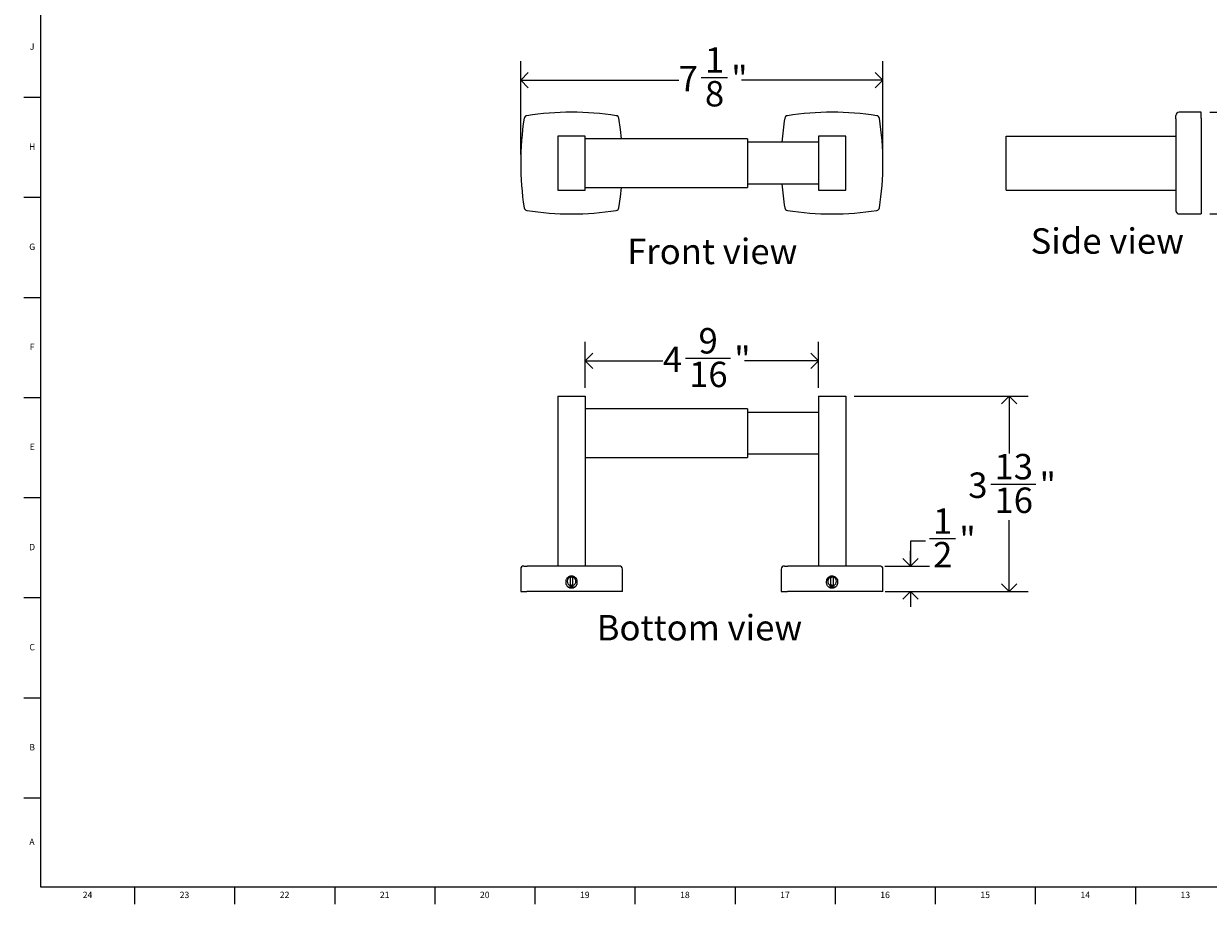
# Model space of a CAD drawing. Units: inches. Extents: x 0.2 to 47.8, y 0.2 to 35.8.
# Drawn here: x 0.2 to 23.5, y 0.2 to 17.5 of the extents above; entities that cross this region are included whole.
import ezdxf

# ---------------------------------------------------------------- set-up
doc = ezdxf.new("R2010")
doc.units = ezdxf.units.IN
doc.header["$MEASUREMENT"] = 0
doc.linetypes.add('SLD-Solid', pattern=[0])
for name, color, linetype in [('DIMS', 5, 'SLD-Solid'), ('NOTES', 1, 'SLD-Solid'), ('TITLE', 8, 'SLD-Solid')]:
    doc.layers.add(name, color=color, linetype=linetype)
doc.styles.add('SLDTEXTSTYLE1', font='GOTHIC.TTF', dxfattribs={"width": 0.913})
doc.dimstyles.new('SLDDIMSTYLE0', dxfattribs={"dimtxt": 0.5, "dimasz": 0.3, "dimexe": 0, "dimexo": 0.0625, "dimgap": 0.125, "dimtad": 0, "dimtih": 1, "dimtoh": 1, "dimdec": 6, "dimrnd": 1e-09, "dimzin": 12, "dimdsep": 46, "dimlunit": 5, "dimtxsty": 'SLDTEXTSTYLE1', "dimblk1": 'OPEN90', "dimblk2": 'OPEN90', "dimsah": 1, "dimcen": 0.09, "dimadec": 0, "dimazin": 3, "dimtfac": 1, "dimtofl": 0, "dimtmove": 0, "dimatfit": 3, "dimldrblk": 'OPEN90', "dimfxl": 1, "dimfrac": 2, "dimtolj": 1, "dimtzin": 12, "dimarcsym": 0})
doc.dimstyles.new('SLDDIMSTYLE1', dxfattribs={"dimtxt": 0.5, "dimasz": 0.3, "dimexe": 0, "dimexo": 0.0625, "dimgap": 0.125, "dimtad": 0, "dimtih": 1, "dimtoh": 1, "dimrnd": 1e-09, "dimzin": 12, "dimdsep": 46, "dimlunit": 5, "dimtxsty": 'SLDTEXTSTYLE1', "dimblk1": 'OPEN90', "dimblk2": 'OPEN90', "dimsah": 1, "dimcen": 0.09, "dimadec": 0, "dimazin": 3, "dimtfac": 1, "dimtofl": 0, "dimtmove": 0, "dimatfit": 3, "dimldrblk": 'OPEN90', "dimfxl": 1, "dimfrac": 2, "dimtolj": 1, "dimtzin": 12, "dimarcsym": 0})
doc.dimstyles.new('SLDDIMSTYLE3', dxfattribs={"dimtxt": 0.5, "dimasz": 0.3, "dimexe": 0, "dimexo": 0.0625, "dimgap": 0.125, "dimtad": 0, "dimtih": 1, "dimtoh": 1, "dimdec": 6, "dimrnd": 1e-09, "dimzin": 12, "dimdsep": 46, "dimlunit": 5, "dimtxsty": 'SLDTEXTSTYLE1', "dimblk1": 'OPEN90', "dimblk2": 'OPEN90', "dimsah": 1, "dimcen": 0.09, "dimadec": 0, "dimazin": 3, "dimtfac": 1, "dimtmove": 0, "dimatfit": 0, "dimldrblk": 'OPEN90', "dimfxl": 1, "dimfrac": 2, "dimtolj": 1, "dimtzin": 12, "dimarcsym": 0})

# ---------------------------------------------------------------- blocks, each defined once
blk = doc.blocks.new('_Open90')
at = {"color": 0, "linetype": 'ByBlock', "lineweight": -2}
for p, q in [((0, 0), (-1, 0)), ((-0.5, 0.5), (0, 0)), ((0, 0), (-0.5, -0.5))]:
    blk.add_line(p, q, dxfattribs=at)
blk = doc.blocks.new('_D')
at = {"layer": 'DIMS'}
for p, q in [((9.941, 14.908), (9.941, 16.747)), ((17.066, 14.908), (17.066, 16.747)), ((9.941, 16.372), (13.049, 16.372)), ((13.492, 16.423), (14.008, 16.423)), ((17.066, 16.372), (14.287, 16.372))]:
    blk.add_line(p, q, dxfattribs=at)
at = {"layer": 'DIMS', "xscale": 0.3, "yscale": 0.3, "rotation": 180}
blk.add_blockref('_Open90', (9.941, 16.372, -0.966), dxfattribs=at)
at = {"layer": 'DIMS', "xscale": 0.3, "yscale": 0.3}
blk.add_blockref('_Open90', (17.066, 16.372, -0.966), dxfattribs=at)
at = {"layer": 'DIMS', "char_height": 0.5, "attachment_point": 1, "style": 'SLDTEXTSTYLE1'}
for s, insert in [('1', (13.565, 17.018)), ('7', (13.049, 16.652)), ('"', (14.081, 16.652)), ('8', (13.565, 16.356))]:
    blk.add_mtext(s, dxfattribs=dict(at, insert=insert))
blk = doc.blocks.new('_D_1')
at = {"layer": 'DIMS'}
for p, q in [((23.494, 15.742), (24.805, 15.742)), ((24.43, 15.742), (24.43, 15.136)), ((24.43, 13.742), (24.43, 14.342)), ((23.494, 13.742), (24.805, 13.742))]:
    blk.add_line(p, q, dxfattribs=at)
at = {"layer": 'DIMS', "xscale": 0.3, "yscale": 0.3}
for p, rotation in [((24.43, 15.742), 90), ((24.43, 13.742), 270)]:
    blk.add_blockref('_Open90', p, dxfattribs=dict(at, rotation=rotation))
at = {"layer": 'DIMS', "insert": (24.142, 14.981), "char_height": 0.5, "attachment_point": 1, "style": 'SLDTEXTSTYLE1'}
blk.add_mtext('2"', dxfattribs=at)
blk = doc.blocks.new('_D_6')
at = {"layer": 'DIMS'}
for p, q in [((16.501, 10.155), (19.923, 10.155)), ((19.548, 10.155), (19.548, 9.03)), ((19.187, 8.427), (20.073, 8.427)), ((19.548, 6.318), (19.548, 7.722)), ((17.112, 6.318), (19.923, 6.318))]:
    blk.add_line(p, q, dxfattribs=at)
at = {"layer": 'DIMS', "xscale": 0.3, "yscale": 0.3}
for p, rotation in [((19.548, 10.155), 90), ((19.548, 6.318), 270)]:
    blk.add_blockref('_Open90', p, dxfattribs=dict(at, rotation=rotation))
at = {"layer": 'DIMS', "char_height": 0.5, "attachment_point": 1, "style": 'SLDTEXTSTYLE1'}
for s, insert in [('13', (19.26, 9.022)), ('3', (18.744, 8.657)), ('"', (20.146, 8.657)), ('16', (19.26, 8.361))]:
    blk.add_mtext(s, dxfattribs=dict(at, insert=insert))
blk = doc.blocks.new('_D_7')
at = {"layer": 'DIMS'}
for p, q in [((17.906, 7.305), (17.606, 7.305)), ((17.606, 7.305), (17.606, 6.818)), ((17.979, 7.356), (18.495, 7.356)), ((17.103, 6.818), (17.981, 6.818)), ((17.164, 6.318), (17.981, 6.318)), ((17.606, 6.318), (17.606, 6.018))]:
    blk.add_line(p, q, dxfattribs=at)
at = {"layer": 'DIMS', "xscale": 0.3, "yscale": 0.3}
for p, rotation in [((17.606, 6.818), 270), ((17.606, 6.318), 90)]:
    blk.add_blockref('_Open90', p, dxfattribs=dict(at, rotation=rotation))
at = {"layer": 'DIMS', "char_height": 0.5, "attachment_point": 1, "style": 'SLDTEXTSTYLE1'}
for s, insert in [('1', (18.052, 7.951)), ('"', (18.568, 7.586)), ('2', (18.052, 7.29))]:
    blk.add_mtext(s, dxfattribs=dict(at, insert=insert))
blk = doc.blocks.new('_D_8')
at = {"layer": 'DIMS'}
for p, q in [((11.21, 10.322), (11.21, 11.226)), ((15.797, 10.322), (15.797, 11.226)), ((11.21, 10.851), (12.738, 10.851)), ((13.181, 10.903), (14.067, 10.903)), ((15.797, 10.851), (14.346, 10.851))]:
    blk.add_line(p, q, dxfattribs=at)
at = {"layer": 'DIMS', "xscale": 0.3, "yscale": 0.3, "rotation": 180}
blk.add_blockref('_Open90', (11.21, 10.851), dxfattribs=at)
at = {"layer": 'DIMS', "xscale": 0.3, "yscale": 0.3}
blk.add_blockref('_Open90', (15.797, 10.851), dxfattribs=at)
at = {"layer": 'DIMS', "char_height": 0.5, "attachment_point": 1, "style": 'SLDTEXTSTYLE1'}
for s, insert in [('9', (13.439, 11.497)), ('4', (12.738, 11.132)), ('"', (14.14, 11.132)), ('16', (13.254, 10.836))]:
    blk.add_mtext(s, dxfattribs=dict(at, insert=insert))

msp = doc.modelspace()

# ---------------------------------------------------------------- linework, layer by layer
at = {"color": 7, "linetype": 'SLD-Solid', "lineweight": 25}
for p, q in [((22.827264, 15.6121384), (22.827264, 15.6792349)), ((22.827264, 15.6121384), (22.827264, 13.8713314)), ((23.327264, 15.7417349), (22.889764, 15.7417349)), ((23.327264, 15.6739), (23.327264, 15.7417349)), ((23.327264, 15.6217173), (23.327264, 15.6739)), ((23.327264, 15.6217173), (23.327264, 13.8617524)), ((10.6716428, 15.2729849), (10.6716428, 14.2104849)), ((11.2096428, 15.2729849), (10.6716428, 15.2729849)), ((11.2096428, 14.2104849), (11.2096428, 15.2729849)), ((14.3986428, 15.2197349), (11.2096428, 15.2197349)), ((14.3986428, 15.2197349), (14.3986428, 14.2637349)), ((15.7966428, 15.1507349), (14.3986428, 15.1507349)), ((15.7966428, 15.2729849), (15.7966428, 14.2104849)), ((16.3346428, 15.2729849), (15.7966428, 15.2729849)), ((16.3346428, 14.2104849), (16.3346428, 15.2729849)), ((19.490264, 14.2104849), (19.490264, 15.2729849)), ((19.490264, 15.2729849), (22.827264, 15.2729849)), ((11.2096428, 14.2637349), (14.3986428, 14.2637349)), ((14.3986428, 14.3327349), (15.7966428, 14.3327349)), ((10.6716428, 14.2104849), (11.2096428, 14.2104849)), ((15.7966428, 14.2104849), (16.3346428, 14.2104849)), ((19.490264, 14.2104849), (22.827264, 14.2104849)), ((22.827264, 13.8713314), (22.827264, 13.8042349)), ((23.327264, 13.8617524), (23.327264, 13.8095698)), ((23.327264, 13.8095698), (23.327264, 13.7417349)), ((22.889764, 13.7417349), (23.0221358, 13.7417349)), ((23.127764, 13.742732), (23.157764, 13.742732)), ((23.2633921, 13.7417349), (23.327264, 13.7417349)), ((10.6716428, 10.1549593), (10.6716428, 6.8179593)), ((10.6716428, 10.1549593), (11.2096428, 10.1549593)), ((11.2096428, 10.1549593), (11.2096428, 6.8179593)), ((15.7966428, 10.1549593), (15.7966428, 6.8179593)), ((15.7966428, 10.1549593), (16.3346428, 10.1549593)), ((16.3346428, 10.1549593), (16.3346428, 6.8179593)), ((14.3986428, 9.9079593), (11.2096428, 9.9079593)), ((14.3986428, 9.9079593), (14.3986428, 9.100826)), ((15.7966428, 9.8389593), (14.3986428, 9.8389593)), ((14.3986428, 9.100826), (14.3986428, 8.9519593)), ((11.2096428, 8.9519593), (14.3986428, 8.9519593)), ((14.3986428, 9.0209593), (15.7966428, 9.0209593)), ((10.0031428, 6.8179593), (10.0702393, 6.8179593)), ((11.8110463, 6.8179593), (10.0702393, 6.8179593)), ((11.8781428, 6.8179593), (11.8110463, 6.8179593)), ((15.1281428, 6.8179593), (15.1952393, 6.8179593)), ((16.9360463, 6.8179593), (15.1952393, 6.8179593)), ((17.0031428, 6.8179593), (16.9360463, 6.8179593)), ((9.9406428, 6.7554593), (9.9406428, 6.3179593)), ((10.9124509, 6.5990179), (10.9124509, 6.4359007)), ((10.9688348, 6.4359007), (10.9688348, 6.5990179)), ((11.9406428, 6.3179593), (11.9406428, 6.7554593)), ((15.0656428, 6.7554593), (15.0656428, 6.3179593)), ((16.0374509, 6.5990179), (16.0374509, 6.4359007)), ((16.0938348, 6.4359007), (16.0938348, 6.5990179)), ((17.0656428, 6.3179593), (17.0656428, 6.7554593)), ((9.9406428, 6.3179593), (10.0084777, 6.3179593)), ((10.0084777, 6.3179593), (10.0606604, 6.3179593)), ((11.8206252, 6.3179593), (10.0606604, 6.3179593)), ((10.8336428, 6.4874593), (10.8336428, 6.5174593)), ((11.0009919, 6.3999593), (10.8816567, 6.3999593)), ((10.9120644, 6.4360353), (10.9406428, 6.4311656)), ((10.9406428, 6.4311656), (10.9690629, 6.4359799)), ((11.0476428, 6.5174593), (11.0476428, 6.4874593)), ((11.8728079, 6.3179593), (11.8206252, 6.3179593)), ((11.9406428, 6.3179593), (11.8728079, 6.3179593)), ((15.0656428, 6.3179593), (15.1334777, 6.3179593)), ((15.1334777, 6.3179593), (15.1856604, 6.3179593)), ((16.9456252, 6.3179593), (15.1856604, 6.3179593)), ((15.9586428, 6.4874593), (15.9586428, 6.5174593)), ((16.1259919, 6.3999593), (16.0066567, 6.3999593)), ((16.0370644, 6.4360353), (16.0656428, 6.4311656)), ((16.0656428, 6.4311656), (16.0940629, 6.4359799)), ((16.1726428, 6.5174593), (16.1726428, 6.4874593)), ((16.9978079, 6.3179593), (16.9456252, 6.3179593)), ((17.0656428, 6.3179593), (16.9978079, 6.3179593))]:
    msp.add_line(p, q, dxfattribs=at)
at = {"color": 7, "linetype": 'SLD-Solid', "lineweight": 25, "flags": 128}
for points in [[(11.9207112, 15.2197349), (11.9024527, 15.4028635), (11.8728079, 15.6217173)], [(11.8728079, 13.8617524), (11.9024527, 14.0806063), (11.9207112, 14.2637349)], [(10.9696244, 6.5987407), (10.9406428, 6.6037529), (10.9124509, 6.5990179)], [(16.0946244, 6.5987407), (16.0656428, 6.6037529), (16.0374509, 6.5990179)]]:
    msp.add_lwpolyline(points, dxfattribs=at)
at = {"color": 7, "linetype": 'SLD-Solid', "lineweight": 25}
for centre, radius, start, end in [((15.6823095, 14.7417349), 5.7416667, 171.18395676, 188.81604324), ((10.0702393, 15.6121384), 0.0625, 98.81604324, 171.18395676), ((10.9406428, 10.0000682), 5.7416667, 81.18395676, 98.81604324), ((11.8110463, 15.6121384), 0.0625, 8.81604324, 81.18395676), ((20.8073095, 14.7417349), 5.7416667, 171.18395676, 175.91515168), ((15.1952393, 15.6121384), 0.0625, 98.81604324, 171.18395676), ((16.0656428, 10.0000682), 5.7416667, 81.18395676, 98.81604324), ((16.9360463, 15.6121384), 0.0625, 8.81604324, 81.18395676), ((11.3239762, 14.7417349), 5.7416667, 351.18395676, 8.81604324), ((22.889764, 15.6792349), 0.0625, 90, 180), ((20.8073095, 14.7417349), 5.7416667, 184.08484832, 188.81604324), ((10.0702393, 13.8713314), 0.0625, 188.81604324, 261.18395676), ((10.9406428, 19.4834015), 5.7416667, 261.18395676, 278.81604324), ((11.8110463, 13.8713314), 0.0625, 278.81604324, 351.18395676), ((15.1952393, 13.8713314), 0.0625, 188.81604324, 261.18395676), ((16.0656428, 19.4834015), 5.7416667, 261.18395676, 278.81604324), ((16.9360463, 13.8713314), 0.0625, 278.81604324, 351.18395676), ((22.889764, 13.8042349), 0.0625, 180, 270), ((10.0031428, 6.7554593), 0.0625, 90, 180), ((11.8781428, 6.7554593), 0.0625, 0, 90), ((15.1281428, 6.7554593), 0.0625, 90, 180), ((17.0031428, 6.7554593), 0.0625, 0, 90), ((10.9406428, 6.5174593), 0.0862936, 109.06847707, 250.93152293), ((10.9406428, 6.5174593), 0.0862936, 0, 70.93152293), ((16.0656428, 6.5174593), 0.0862936, 109.06847707, 250.93152293), ((16.0656428, 6.5174593), 0.0862936, 0, 70.93152293), ((10.9406428, 6.5174593), 0.0862936, 289.06847707, 0), ((16.0656428, 6.5174593), 0.0862936, 289.06847707, 0)]:
    msp.add_arc(centre, radius, start, end, dxfattribs=at)
for points, knots in [([(23.0221358, 13.7417602), (23.0217609, 13.7417533), (23.0202995, 13.7417263), (23.0302426, 13.7419112), (23.0509241, 13.7422368), (23.0810578, 13.7425732), (23.1082684, 13.7427202), (23.1240048, 13.7427297), (23.127764, 13.742732)], [0, 0, 0, 0, 0.0740690926, 0.2886817055, 0.5033081602, 0.7179671172, 0.9326265127, 1, 1, 1, 1]), ([(23.157764, 13.742732), (23.1697881, 13.7427094), (23.1938362, 13.7426643), (23.2259604, 13.7423472), (23.2499266, 13.7420042), (23.2635086, 13.7417585), (23.2634251, 13.7417597), (23.2633921, 13.7417602)], [0, 0, 0, 0, 0.2148122708, 0.429623638, 0.6444584536, 0.8593085305, 1, 1, 1, 1]), ([(10.8336428, 6.5174593), (10.8336428, 6.5245277), (10.8343364, 6.531478), (10.8370537, 6.5451521), (10.8391105, 6.5519466), (10.8444803, 6.5649035), (10.8477663, 6.5710488), (10.8555297, 6.5826792), (10.8600484, 6.5881858), (10.8699191, 6.5980562), (10.8753049, 6.6024854), (10.8869992, 6.6103078), (10.8932264, 6.6136322), (10.9060997, 6.6189695), (10.9128406, 6.6210238), (10.926651, 6.6237739), (10.9335929, 6.6244545), (10.9475479, 6.624464), (10.9546351, 6.6237709), (10.9683577, 6.6210441), (10.9750275, 6.6190261), (10.9879816, 6.6136734), (10.9942488, 6.6103248), (11.005846, 6.6025836), (11.0112513, 6.5981643), (11.0212445, 6.5881857), (11.0256832, 6.5827716), (11.033437, 6.5711883), (11.0367881, 6.5649392), (11.0421658, 6.551975), (11.0441917, 6.5453065), (11.0469342, 6.531601), (11.0476428, 6.5245277), (11.0476428, 6.5174593)], [0, 0, 0, 0, 0.0625, 0.0625, 0.125, 0.125, 0.1875, 0.1875, 0.25, 0.25, 0.3125, 0.3125, 0.375, 0.375, 0.4375, 0.4375, 0.5, 0.5, 0.5625, 0.5625, 0.625, 0.625, 0.6875, 0.6875, 0.75, 0.75, 0.8125, 0.8125, 0.875, 0.875, 0.9375, 0.9375, 1, 1, 1, 1]), ([(10.9688348, 6.5947386), (10.9593539, 6.5970874), (10.9496954, 6.5977285), (10.9303327, 6.5955696), (10.921043, 6.5926699), (10.9124509, 6.5880215)], [0, 0, 0, 0, 0.5, 0.5, 1, 1, 1, 1]), ([(15.9586428, 6.5174593), (15.9598256, 6.5294901), (15.9621913, 6.5535516), (15.9806325, 6.5855756), (16.0077915, 6.6099226), (16.0417057, 6.6238466), (16.0782575, 6.6257754), (16.1133929, 6.6154966), (16.1431719, 6.5941605), (16.1641025, 6.5642037), (16.1720078, 6.5369523), (16.1725204, 6.521218), (16.1726428, 6.5174593)], [0, 0, 0, 0, 0.1073597259, 0.2147190002, 0.3220899935, 0.4294686143, 0.5368345018, 0.6441871746, 0.7515467713, 0.8589226263, 0.9662987005, 1, 1, 1, 1]), ([(16.0938348, 6.5947386), (16.084658, 6.5960986), (16.0670338, 6.5987105), (16.0478476, 6.5933669), (16.038887, 6.5887599), (16.0374509, 6.5880215)], [0, 0, 0, 0, 0.47704866165, 0.91618592473, 1, 1, 1, 1]), ([(11.0476428, 6.4874593), (11.0476428, 6.4803908), (11.0469493, 6.4734405), (11.0442319, 6.4597665), (11.0421751, 6.452972), (11.0368053, 6.4400151), (11.0335193, 6.4338697), (11.025756, 6.4222394), (11.0212373, 6.4167327), (11.0113666, 6.4068624), (11.0059807, 6.4024331), (10.9942865, 6.3946108), (10.9880593, 6.3912864), (10.9751859, 6.3859491), (10.9684451, 6.3838948), (10.9546347, 6.3811446), (10.9476928, 6.380464), (10.9337377, 6.3804546), (10.9266505, 6.3811477), (10.9129279, 6.3838744), (10.9062582, 6.3858925), (10.893304, 6.3912452), (10.8870368, 6.3945938), (10.8754396, 6.402335), (10.8700344, 6.4067542), (10.8600411, 6.4167329), (10.8556024, 6.4221469), (10.8478486, 6.4337302), (10.8444976, 6.4399794), (10.8391199, 6.4529436), (10.8370939, 6.4596121), (10.8343515, 6.4733175), (10.8336428, 6.4803908), (10.8336428, 6.4874593)], [0, 0, 0, 0, 0.0625, 0.0625, 0.125, 0.125, 0.1875, 0.1875, 0.25, 0.25, 0.3125, 0.3125, 0.375, 0.375, 0.4375, 0.4375, 0.5, 0.5, 0.5625, 0.5625, 0.625, 0.625, 0.6875, 0.6875, 0.75, 0.75, 0.8125, 0.8125, 0.875, 0.875, 0.9375, 0.9375, 1, 1, 1, 1]), ([(10.9124509, 6.4540164), (10.9166477, 6.4514734), (10.9210445, 6.4494136), (10.9302257, 6.4462304), (10.9350432, 6.4451132), (10.9494758, 6.4433319), (10.959369, 6.4440191), (10.9688348, 6.4465693)], [0, 0, 0, 0, 0.25, 0.25, 0.5, 0.5, 1, 1, 1, 1]), ([(16.1726428, 6.4874593), (16.17146, 6.4754285), (16.1690944, 6.451367), (16.1506532, 6.419343), (16.1234942, 6.3949959), (16.0895799, 6.381072), (16.0530282, 6.3791432), (16.0178927, 6.389422), (15.9881137, 6.410758), (15.9671831, 6.4407148), (15.9592778, 6.4679662), (15.9587653, 6.4837006), (15.9586428, 6.4874593)], [0, 0, 0, 0, 0.1073597259, 0.2147190002, 0.3220899935, 0.4294686143, 0.5368345018, 0.6441871746, 0.7515467713, 0.8589226263, 0.9662987005, 1, 1, 1, 1]), ([(16.0374509, 6.4540164), (16.0437781, 6.4509284), (16.0571003, 6.4444265), (16.0770862, 6.4430799), (16.0892481, 6.4456137), (16.0938348, 6.4465693)], [0, 0, 0, 0, 0.3603755152, 0.7587765754, 1, 1, 1, 1])]:
    msp.add_open_spline(points, degree=3, knots=knots, dxfattribs=at)
at = {"layer": 'TITLE', "linetype": 'SLD-Solid', "lineweight": 18}
for p, q in [((0.5, 0.5), (0.5, 35.5)), ((0.5, 16.0314961), (0.1653543, 16.0314961)), ((0.5, 14.0629921), (0.1653543, 14.0629921)), ((0.5, 12.0944882), (0.1653543, 12.0944882)), ((0.5, 10.1259843), (0.1653543, 10.1259843)), ((0.5, 8.1574803), (0.1653543, 8.1574803)), ((0.5, 6.1889764), (0.1653543, 6.1889764)), ((0.5, 4.2204724), (0.1653543, 4.2204724)), ((0.5, 2.2519685), (0.1653543, 2.2519685)), ((47.5, 0.5), (0.5, 0.5)), ((2.3464567, 0.5), (2.3464567, 0.1653543)), ((4.3149606, 0.5), (4.3149606, 0.1653543)), ((6.2834646, 0.5), (6.2834646, 0.1653543)), ((8.2519685, 0.5), (8.2519685, 0.1653543)), ((10.2204724, 0.5), (10.2204724, 0.1653543)), ((12.1889764, 0.5), (12.1889764, 0.1653543)), ((14.1574803, 0.5), (14.1574803, 0.1653543)), ((16.1259843, 0.5), (16.1259843, 0.1653543)), ((18.0944882, 0.5), (18.0944882, 0.1653543)), ((20.0629921, 0.5), (20.0629921, 0.1653543)), ((22.0314961, 0.5), (22.0314961, 0.1653543))]:
    msp.add_line(p, q, dxfattribs=at)

# ---------------------------------------------------------------- texts
at = {"layer": 'NOTES', "char_height": 0.5, "attachment_point": 1, "style": 'SLDTEXTSTYLE1'}
for s, insert in [('Front view', (12.0346042, 13.2546106)), ('Side view', (19.9703816, 13.4593668)), ('Bottom view', (11.4359055, 5.8551128))]:
    msp.add_mtext(s, dxfattribs=dict(at, insert=insert))
at = {"layer": 'TITLE', "char_height": 0.125, "attachment_point": 2, "style": 'SLDTEXTSTYLE1'}
for s, insert in [('J', (0.3315776, 17.095626)), ('H', (0.3323733, 15.127122)), ('G', (0.3322576, 13.1586181)), ('F', (0.3313461, 11.1901142)), ('E', (0.3329231, 9.2216102)), ('D', (0.331187, 7.2531063)), ('C', (0.3313751, 5.2846024)), ('B', (0.3317512, 3.3160984)), ('A', (0.327628, 1.4558622)), ('24', (1.420711, 0.4125551)), ('23', (3.3281913, 0.4125551)), ('22', (5.2966952, 0.4125551)), ('21', (7.2651992, 0.4125551)), ('20', (9.2337031, 0.4125551)), ('19', (11.202207, 0.4125551)), ('18', (13.170711, 0.4125551)), ('17', (15.1392149, 0.4125551)), ('16', (17.1077189, 0.4125551)), ('15', (19.0762228, 0.4125551)), ('14', (21.0447267, 0.4125551)), ('13', (23.0132307, 0.4125551))]:
    msp.add_mtext(s, dxfattribs=dict(at, insert=insert))

# ---------------------------------------------------------------- dimensions: what is measured, and where the dimension line sits
at = {"layer": 'DIMS'}
for base, p1, p2, picture, middle in [((17.0656428, 16.3716561), (9.9406428, 14.7417349), (17.0656428, 14.7417349), '_D', (13.6682845, 16.3716561)), ((11.2096428, 10.8512819), (15.7966428, 10.1549593), (11.2096428, 10.1549593), '_D_8', (13.5423051, 10.8512819))]:
    dim = msp.add_linear_dim(base=base, p1=p1, p2=p2, dimstyle='SLDDIMSTYLE0', dxfattribs=at)
    dim.commit()
    dim.dimension.update_dxf_attribs({"geometry": picture, "text_midpoint": middle, "dimtype": 160})
for base, p1, p2, dimstyle, picture, middle in [((24.4296262, 15.7417349), (23.327264, 13.7417349), (23.327264, 15.7417349), 'SLDDIMSTYLE1', '_D_1', (24.4296262, 14.7391141)), ((19.5482255, 10.1549593), (16.9456252, 6.3179593), (16.3346428, 10.1549593), 'SLDDIMSTYLE0', '_D_6', (19.5482255, 8.3758795)), ((17.6055131, 6.3179593), (16.9360463, 6.8179593), (16.9978079, 6.3179593), 'SLDDIMSTYLE3', '_D_7', (17.6055131, 7.3050243))]:
    dim = msp.add_linear_dim(base=base, p1=p1, p2=p2, angle=90, dimstyle=dimstyle, dxfattribs=at)
    dim.commit()
    dim.dimension.update_dxf_attribs({"geometry": picture, "text_midpoint": middle, "dimtype": 160})

doc.saveas('drawing.dxf')
